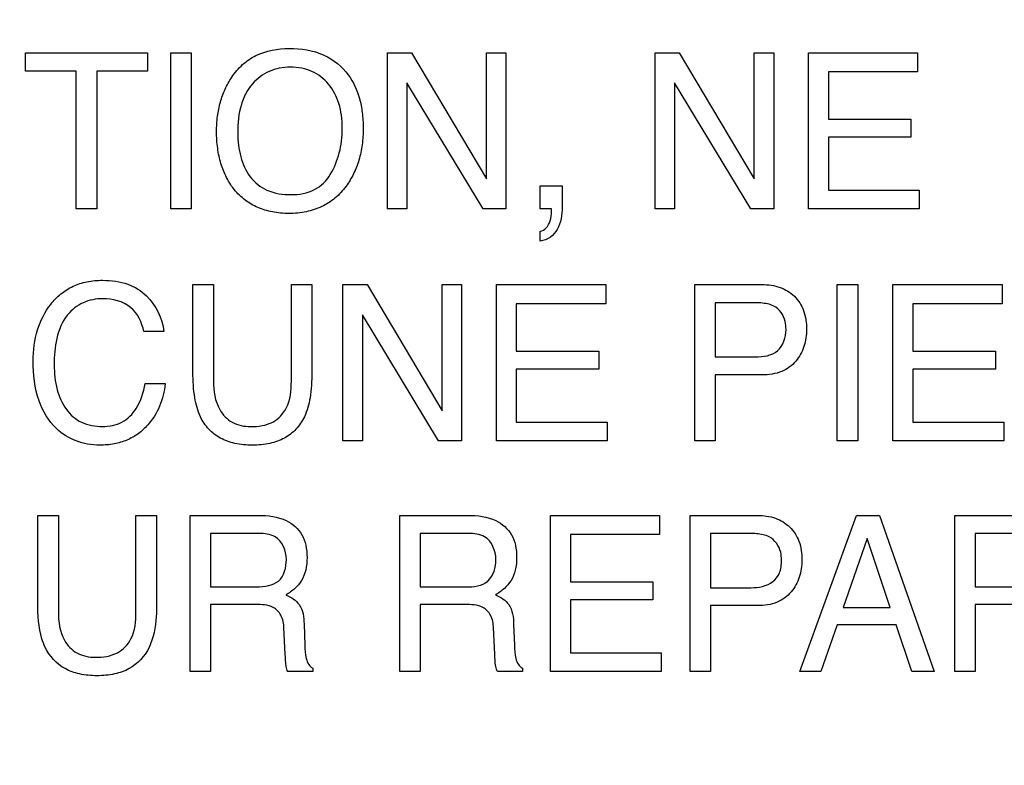
# Model space of a CAD drawing. Units: millimetres. Extents: x 0 to 1189, y 0 to 841.
# Drawn here: x 769 to 772, y 312 to 314 of the extents above; entities that cross this region are included whole.
import ezdxf

# ---------------------------------------------------------------- set-up
doc = ezdxf.new("R2010")
doc.units = ezdxf.units.MM
doc.header["$LTSCALE"] = 65.395
doc.layers.get('0').update_dxf_attribs({"linetype": 'CONTINUOUS'})
doc.layers.add('7_ALL_FEATURES', color=7, linetype='CONTINUOUS')
doc.layers.add('DEF_DRAFT_DIM', color=7, linetype='CONTINUOUS')
doc.styles.get("Standard").update_dxf_attribs({"font": 'txt', "width": 0.8})
doc.dimstyles.new('DIMSTYLE_1', dxfattribs={"dimtxt": 2.5, "dimasz": 3, "dimexe": 0.8, "dimexo": 0.2, "dimtad": 1, "dimdsep": 46, "dimtxsty": 'Standard', "dimblk": 'OPEN', "dimblk1": 'OPEN', "dimblk2": 'OPEN', "dimcen": 0.09, "dimadec": 0, "dimazin": 0, "dimtp": 0.1, "dimtm": 0.1, "dimtfac": 1, "dimtofl": 0, "dimtmove": 0, "dimatfit": 3, "dimldrblk": 'OPEN', "dimfxl": 1, "dimtolj": 1, "dimarcsym": 0})

# ---------------------------------------------------------------- blocks, each defined once
blk = doc.blocks.new('_OPEN')
at = {"color": 0, "linetype": 'ByBlock'}
for p, q in [((0, 0), (-1, 0.11667)), ((-1, -0.11667), (0, 0)), ((-1, 0), (0, 0))]:
    blk.add_line(p, q, dxfattribs=at)
blk = doc.blocks.new('*D12')
at = {"layer": 'DEF_DRAFT_DIM', "color": 2, "linetype": 'Continuous'}
for p, q in [((651.0871, 373.1032), (650.9121, 373.1032)), ((807.4004, 373.1032), (651.0871, 373.1032)), ((651.7121, 373.1032), (651.7121, 333.1032)), ((651.7121, 293.1032), (651.7121, 333.1032)), ((651.0871, 293.1032), (650.9121, 293.1032)), ((807.4004, 293.1032), (651.0871, 293.1032))]:
    blk.add_line(p, q, dxfattribs=at)
at = {"layer": 'DEF_DRAFT_DIM', "color": 2, "linetype": 'Continuous', "xscale": 3, "yscale": 3, "zscale": 3}
for p, rotation in [((651.7121, 373.1032), 90), ((651.7121, 293.1032), 270)]:
    blk.add_blockref('_OPEN', p, dxfattribs=dict(at, rotation=rotation))

msp = doc.modelspace()

# ---------------------------------------------------------------- linework, layer by layer
at = {"layer": '7_ALL_FEATURES', "color": 7, "linetype": 'Continuous'}
for p, q in [((769.0079, 313.557), (769.3304, 313.557)), ((769.0079, 313.5078), (769.0079, 313.557)), ((769.3304, 313.557), (769.3304, 313.5078)), ((769.3921, 313.557), (769.4465, 313.557)), ((769.3921, 313.1441), (769.3921, 313.557)), ((769.4465, 313.557), (769.4465, 313.1441)), ((769.9655, 313.557), (770.0289, 313.557)), ((769.9655, 313.1441), (769.9655, 313.557)), ((770.0289, 313.557), (770.2272, 313.2235)), ((770.2272, 313.557), (770.2787, 313.557)), ((770.2272, 313.2235), (770.2272, 313.557)), ((770.2787, 313.557), (770.2787, 313.1441)), ((770.6742, 313.557), (770.7376, 313.557)), ((770.6742, 313.1441), (770.6742, 313.557)), ((770.7376, 313.557), (770.9358, 313.2235)), ((770.9358, 313.557), (770.9876, 313.557)), ((770.9358, 313.2235), (770.9358, 313.557)), ((770.9876, 313.557), (770.9876, 313.1441)), ((771.0798, 313.557), (771.3685, 313.557)), ((771.0798, 313.1441), (771.0798, 313.557)), ((771.3685, 313.557), (771.3685, 313.5064)), ((769.142, 313.5078), (769.0079, 313.5078)), ((769.142, 313.1441), (769.142, 313.5078)), ((769.3304, 313.5078), (769.1963, 313.5078)), ((769.1963, 313.5078), (769.1963, 313.1441)), ((771.3685, 313.5064), (771.1323, 313.5064)), ((771.1323, 313.5064), (771.1323, 313.3812)), ((770.2184, 313.1441), (770.0168, 313.4774)), ((770.0168, 313.4774), (770.0168, 313.1441)), ((770.9269, 313.1441), (770.7254, 313.4774)), ((770.7254, 313.4774), (770.7254, 313.1441)), ((771.1323, 313.3812), (771.3505, 313.3812)), ((771.3505, 313.3812), (771.3505, 313.3332)), ((771.3505, 313.3332), (771.1323, 313.3332)), ((771.1323, 313.3332), (771.1323, 313.1932)), ((770.3697, 313.2052), (770.4278, 313.2052)), ((770.3697, 313.1441), (770.3697, 313.2052)), ((770.4278, 313.2052), (770.4278, 313.1485)), ((771.1323, 313.1932), (771.3725, 313.1932)), ((771.3725, 313.1932), (771.3725, 313.1441)), ((769.1963, 313.1441), (769.142, 313.1441)), ((769.4465, 313.1441), (769.3921, 313.1441)), ((770.0168, 313.1441), (769.9655, 313.1441)), ((770.2787, 313.1441), (770.2184, 313.1441)), ((770.3992, 313.1441), (770.3697, 313.1441)), ((770.3999, 313.1405), (770.3992, 313.1441)), ((770.3999, 313.137), (770.3999, 313.1405)), ((770.7254, 313.1441), (770.6742, 313.1441)), ((770.9876, 313.1441), (770.9269, 313.1441)), ((771.3725, 313.1441), (771.0798, 313.1441)), ((770.3697, 313.0585), (770.3697, 313.0849)), ((769.4509, 312.9438), (769.5053, 312.9438)), ((769.4509, 312.7117), (769.4509, 312.9438)), ((769.5053, 312.9438), (769.5053, 312.6882)), ((769.7112, 312.9438), (769.7655, 312.9438)), ((769.7112, 312.6882), (769.7112, 312.9438)), ((769.7655, 312.9438), (769.7655, 312.7117)), ((769.8479, 312.9438), (769.9115, 312.9438)), ((769.8479, 312.5303), (769.8479, 312.9438)), ((769.9115, 312.9438), (770.1102, 312.6098)), ((770.1102, 312.9438), (770.1614, 312.9438)), ((770.1102, 312.6098), (770.1102, 312.9438)), ((770.1614, 312.9438), (770.1614, 312.5303)), ((770.2538, 312.9438), (770.543, 312.9438)), ((770.2538, 312.5303), (770.2538, 312.9438)), ((770.543, 312.9438), (770.543, 312.8932)), ((770.7787, 312.9438), (770.9566, 312.9438)), ((770.7787, 312.5303), (770.7787, 312.9438)), ((771.1559, 312.9438), (771.2105, 312.9438)), ((771.1559, 312.5303), (771.1559, 312.9438)), ((771.2105, 312.9438), (771.2105, 312.5303)), ((771.3031, 312.9438), (771.5921, 312.9438)), ((771.3031, 312.5303), (771.3031, 312.9438)), ((771.5921, 312.9438), (771.5921, 312.8932)), ((770.543, 312.8932), (770.3065, 312.8932)), ((770.3065, 312.8932), (770.3065, 312.7677)), ((770.9391, 312.8956), (770.8325, 312.8956)), ((770.8325, 312.8956), (770.8325, 312.7526)), ((771.5921, 312.8932), (771.3557, 312.8932)), ((771.3557, 312.8932), (771.3557, 312.7677)), ((770.101, 312.5303), (769.8995, 312.8642)), ((769.8995, 312.8642), (769.8995, 312.5303)), ((769.3737, 312.8199), (769.321, 312.8199)), ((770.3065, 312.7677), (770.5253, 312.7677)), ((770.5253, 312.7677), (770.5253, 312.7197)), ((770.8325, 312.7526), (770.9391, 312.7526)), ((771.3557, 312.7677), (771.5743, 312.7677)), ((771.5743, 312.7677), (771.5743, 312.7197)), ((770.5253, 312.7197), (770.3065, 312.7197)), ((770.3065, 312.7197), (770.3065, 312.5796)), ((770.9568, 312.7051), (770.8325, 312.7051)), ((770.8325, 312.7051), (770.8325, 312.5303)), ((771.5743, 312.7197), (771.3557, 312.7197)), ((771.3557, 312.7197), (771.3557, 312.5796)), ((769.3248, 312.682), (769.3775, 312.682)), ((770.3065, 312.5796), (770.547, 312.5796)), ((770.547, 312.5796), (770.547, 312.5303)), ((771.3557, 312.5796), (771.5962, 312.5796)), ((771.5962, 312.5796), (771.5962, 312.5303)), ((769.8995, 312.5303), (769.8479, 312.5303)), ((770.1614, 312.5303), (770.101, 312.5303)), ((770.547, 312.5303), (770.2538, 312.5303)), ((770.8325, 312.5303), (770.7787, 312.5303)), ((771.2105, 312.5303), (771.1559, 312.5303)), ((771.5962, 312.5303), (771.3031, 312.5303)), ((769.0401, 312.3335), (769.0947, 312.3335)), ((769.0401, 312.1016), (769.0401, 312.3335)), ((769.0947, 312.3335), (769.0947, 312.0781)), ((769.3001, 312.3335), (769.3547, 312.3335)), ((769.3001, 312.0781), (769.3001, 312.3335)), ((769.3547, 312.3335), (769.3547, 312.1016)), ((769.4431, 312.3335), (769.6242, 312.3335)), ((769.4431, 311.9205), (769.4431, 312.3335)), ((769.9979, 312.3335), (770.1786, 312.3335)), ((769.9979, 311.9205), (769.9979, 312.3335)), ((770.3969, 312.3335), (770.6856, 312.3335)), ((770.3969, 311.9205), (770.3969, 312.3335)), ((770.6856, 312.3335), (770.6856, 312.2829)), ((770.7668, 312.3335), (770.9447, 312.3335)), ((770.7668, 311.9205), (770.7668, 312.3335)), ((771.0568, 311.9205), (771.2065, 312.3335)), ((771.2065, 312.3335), (771.2676, 312.3335)), ((771.2676, 312.3335), (771.4119, 311.9205)), ((771.4671, 312.3335), (771.6478, 312.3335)), ((771.4671, 311.9205), (771.4671, 312.3335)), ((769.6253, 312.2855), (769.4971, 312.2855)), ((769.4971, 312.2855), (769.4971, 312.1442)), ((770.1797, 312.2855), (770.0518, 312.2855)), ((770.0518, 312.2855), (770.0518, 312.1442)), ((770.6856, 312.2829), (770.4495, 312.2829)), ((770.4495, 312.2829), (770.4495, 312.1576)), ((770.927, 312.2855), (770.8207, 312.2855)), ((770.8207, 312.2855), (770.8207, 312.1423)), ((771.6489, 312.2855), (771.521, 312.2855)), ((771.521, 312.2855), (771.521, 312.1442)), ((771.2349, 312.2722), (771.1711, 312.0897)), ((771.296, 312.0897), (771.2349, 312.2722)), ((770.4495, 312.1576), (770.6676, 312.1576)), ((770.6676, 312.1576), (770.6676, 312.1098)), ((769.4971, 312.1442), (769.6183, 312.1442)), ((770.0518, 312.1442), (770.173, 312.1442)), ((770.8207, 312.1423), (770.927, 312.1423)), ((771.521, 312.1442), (771.6419, 312.1442)), ((769.6163, 312.0977), (769.4971, 312.0977)), ((769.4971, 312.0977), (769.4971, 311.9205)), ((770.1709, 312.0977), (770.0518, 312.0977)), ((770.0518, 312.0977), (770.0518, 311.9205)), ((770.6676, 312.1098), (770.4495, 312.1098)), ((770.4495, 312.1098), (770.4495, 311.9698)), ((771.6401, 312.0977), (771.521, 312.0977)), ((771.521, 312.0977), (771.521, 311.9205)), ((770.9449, 312.0951), (770.8207, 312.0951)), ((770.8207, 312.0951), (770.8207, 311.9205)), ((771.1711, 312.0897), (771.296, 312.0897)), ((769.7449, 312.0457), (769.7469, 311.9903)), ((770.2995, 312.0457), (770.3014, 311.9903)), ((771.1551, 312.0441), (771.1123, 311.9205)), ((771.3115, 312.0441), (771.1551, 312.0441)), ((771.353, 311.9205), (771.3115, 312.0441)), ((769.695, 311.9669), (769.6916, 312.0358)), ((770.2495, 311.9669), (770.2463, 312.0358)), ((770.4495, 311.9698), (770.6896, 311.9698)), ((770.6896, 311.9698), (770.6896, 311.9205)), ((769.4971, 311.9205), (769.4431, 311.9205)), ((769.7681, 311.9205), (769.7019, 311.9205)), ((769.7681, 311.9298), (769.7681, 311.9205)), ((770.0518, 311.9205), (769.9979, 311.9205)), ((770.3225, 311.9205), (770.2564, 311.9205)), ((770.3225, 311.9298), (770.3225, 311.9205)), ((770.6896, 311.9205), (770.3969, 311.9205)), ((770.8207, 311.9205), (770.7668, 311.9205)), ((771.1123, 311.9205), (771.0568, 311.9205)), ((771.4119, 311.9205), (771.353, 311.9205)), ((771.521, 311.9205), (771.4671, 311.9205))]:
    msp.add_line(p, q, dxfattribs=at)
for points, knots in [([(769.5511, 313.2074), (769.5469, 313.2138), (769.5367, 313.2319), (769.5237, 313.264), (769.5151, 313.305), (769.5125, 313.3471), (769.5149, 313.3881), (769.5223, 313.4259), (769.535, 313.4608), (769.5539, 313.495), (769.5805, 313.5264), (769.6297, 313.56), (769.6755, 313.5682), (769.7056, 313.5682)], [0, 0, 0, 0, 0.048303, 0.130627, 0.217429, 0.310852, 0.395873, 0.476064, 0.553026, 0.628561, 0.721212, 0.810154, 1, 1, 1, 1]), ([(769.7056, 313.5682), (769.7367, 313.5682), (769.7973, 313.5599), (769.8455, 313.5205), (769.8617, 313.4981)], [0, 0, 0, 0, 0.529178, 1, 1, 1, 1]), ([(769.8142, 313.2348), (769.8248, 313.2525), (769.837, 313.2819), (769.8449, 313.3238), (769.8468, 313.3572), (769.8448, 313.3906), (769.836, 313.4315), (769.8134, 313.4757), (769.7749, 313.506), (769.7384, 313.5168), (769.709, 313.5193), (769.6798, 313.5168), (769.6435, 313.5058), (769.6135, 313.4833), (769.598, 313.4613), (769.5938, 313.4542)], [0, 0, 0, 0, 0.122829, 0.186515, 0.25308, 0.322073, 0.385345, 0.501323, 0.610421, 0.666267, 0.726427, 0.785013, 0.840286, 0.950745, 1, 1, 1, 1]), ([(769.8617, 313.4981), (769.8752, 313.4794), (769.8905, 313.4461), (769.8998, 313.3976), (769.9021, 313.3565), (769.8996, 313.3143), (769.8912, 313.2734), (769.8769, 313.2364), (769.8562, 313.2018), (769.8282, 313.1714), (769.792, 313.1481), (769.75, 313.1345), (769.7056, 313.1306), (769.662, 313.1342), (769.6223, 313.1461), (769.5878, 313.1664), (769.5647, 313.1882), (769.5539, 313.2031), (769.5511, 313.2074)], [0, 0, 0, 0, 0.104276, 0.161201, 0.222985, 0.289991, 0.352187, 0.411129, 0.468573, 0.533642, 0.59648, 0.661116, 0.731255, 0.797138, 0.85797, 0.916794, 0.976922, 1, 1, 1, 1]), ([(769.5938, 313.4542), (769.5875, 313.4435), (769.5725, 313.4084), (769.5692, 313.37), (769.5692, 313.3446)], [0, 0, 0, 0, 0.328462, 1, 1, 1, 1]), ([(769.5692, 313.3446), (769.5692, 313.3234), (769.5741, 313.2826), (769.5984, 313.2269), (769.647, 313.1867), (769.6892, 313.1817), (769.7112, 313.1817)], [0, 0, 0, 0, 0.26116, 0.499242, 0.73046, 1, 1, 1, 1]), ([(769.7112, 313.1817), (769.7321, 313.1817), (769.7738, 313.1883), (769.8043, 313.2183), (769.8142, 313.2348)], [0, 0, 0, 0, 0.520563, 1, 1, 1, 1]), ([(770.4278, 313.1485), (770.4278, 313.1285), (770.423, 313.0981), (770.3979, 313.0667), (770.3793, 313.0603), (770.3697, 313.0585)], [0, 0, 0, 0, 0.516472, 0.748049, 1, 1, 1, 1]), ([(770.3697, 313.0849), (770.3756, 313.0861), (770.3881, 313.093), (770.3975, 313.1133), (770.3999, 313.1287), (770.3999, 313.137)], [0, 0, 0, 0, 0.280803, 0.614422, 1, 1, 1, 1]), ([(769.0283, 312.7412), (769.0283, 312.7693), (769.0343, 312.8231), (769.065, 312.8835), (769.1003, 312.9203), (769.1333, 312.9408), (769.1711, 312.9528), (769.2097, 312.9561), (769.2461, 312.9536), (769.2872, 312.9439), (769.3141, 312.9275), (769.3279, 312.9138)], [0, 0, 0, 0, 0.190125, 0.360642, 0.448532, 0.533609, 0.620873, 0.714956, 0.795021, 0.867445, 1, 1, 1, 1]), ([(770.9566, 312.9438), (770.9728, 312.9438), (771.0042, 312.9396), (771.0447, 312.9152), (771.0705, 312.8747), (771.0746, 312.8424), (771.0746, 312.8255)], [0, 0, 0, 0, 0.25825, 0.493529, 0.730741, 1, 1, 1, 1]), ([(769.2125, 312.9063), (769.1947, 312.9063), (769.1588, 312.9), (769.093, 312.8475), (769.0837, 312.7772), (769.0837, 312.7317)], [0, 0, 0, 0, 0.220496, 0.435619, 1, 1, 1, 1]), ([(769.321, 312.8199), (769.3159, 312.8435), (769.2925, 312.8935), (769.2382, 312.9063), (769.2125, 312.9063)], [0, 0, 0, 0, 0.483977, 1, 1, 1, 1]), ([(770.9878, 312.8869), (770.9774, 312.8922), (770.9604, 312.8951), (770.944, 312.8956), (770.9391, 312.8956)], [0, 0, 0, 0, 0.704925, 1, 1, 1, 1]), ([(771.0202, 312.8252), (771.0202, 312.8322), (771.0188, 312.856), (771.003, 312.8794), (770.9878, 312.8869)], [0, 0, 0, 0, 0.292729, 1, 1, 1, 1]), ([(770.9391, 312.7526), (770.9593, 312.7526), (771.0056, 312.7585), (771.0202, 312.8048), (771.0202, 312.8252)], [0, 0, 0, 0, 0.498538, 1, 1, 1, 1]), ([(771.0746, 312.8255), (771.0746, 312.8102), (771.0699, 312.7797), (771.0483, 312.7386), (771.0082, 312.7092), (770.9744, 312.7051), (770.9568, 312.7051)], [0, 0, 0, 0, 0.243015, 0.47948, 0.719941, 1, 1, 1, 1]), ([(769.3775, 312.682), (769.3752, 312.6615), (769.366, 312.6218), (769.3379, 312.5773), (769.3067, 312.5484), (769.2763, 312.5313), (769.2418, 312.5212), (769.2064, 312.5183), (769.1723, 312.5209), (769.1316, 312.5319), (769.0795, 312.5647), (769.0347, 312.6407), (769.0283, 312.7059), (769.0283, 312.7412)], [0, 0, 0, 0, 0.106571, 0.207318, 0.266814, 0.325363, 0.385899, 0.451119, 0.508041, 0.561964, 0.668065, 0.817432, 1, 1, 1, 1]), ([(769.0837, 312.7317), (769.0837, 312.7096), (769.0878, 312.6681), (769.1114, 312.613), (769.1547, 312.5744), (769.1925, 312.5686), (769.2114, 312.5686)], [0, 0, 0, 0, 0.284557, 0.530945, 0.755843, 1, 1, 1, 1]), ([(769.7655, 312.7117), (769.7655, 312.6891), (769.7635, 312.6491), (769.7498, 312.597), (769.7253, 312.5603), (769.6933, 312.5357), (769.653, 312.5217), (769.6081, 312.5179), (769.5632, 312.5217), (769.523, 312.5358), (769.4911, 312.5603), (769.4666, 312.597), (769.4531, 312.6491), (769.4509, 312.6891), (769.4509, 312.7117)], [0, 0, 0, 0, 0.118543, 0.209989, 0.279248, 0.346423, 0.418212, 0.500254, 0.582019, 0.653674, 0.720806, 0.790061, 0.881452, 1, 1, 1, 1]), ([(769.2114, 312.5686), (769.2291, 312.5686), (769.2655, 312.5752), (769.3084, 312.6191), (769.3203, 312.6591), (769.3248, 312.682)], [0, 0, 0, 0, 0.302397, 0.600912, 1, 1, 1, 1]), ([(769.5053, 312.6882), (769.5053, 312.6627), (769.5112, 312.6194), (769.5529, 312.5745), (769.5868, 312.5684), (769.6038, 312.5684)], [0, 0, 0, 0, 0.440816, 0.708396, 1, 1, 1, 1]), ([(769.6038, 312.5684), (769.6235, 312.5684), (769.6625, 312.5729), (769.7075, 312.6207), (769.7112, 312.6642), (769.7112, 312.6882)], [0, 0, 0, 0, 0.323518, 0.605169, 1, 1, 1, 1]), ([(769.6242, 312.3335), (769.6492, 312.3335), (769.6945, 312.3289), (769.7376, 312.2916), (769.7509, 312.2539), (769.7536, 312.2218), (769.7511, 312.1896), (769.7397, 312.1611), (769.7209, 312.139), (769.7053, 312.1281), (769.6968, 312.1235)], [0, 0, 0, 0, 0.239707, 0.418248, 0.511342, 0.617055, 0.725733, 0.818755, 0.907449, 1, 1, 1, 1]), ([(770.1786, 312.3335), (770.2036, 312.3335), (770.2489, 312.3289), (770.2922, 312.2916), (770.3056, 312.2539), (770.3084, 312.2218), (770.3056, 312.1896), (770.2941, 312.1611), (770.2754, 312.139), (770.2597, 312.128), (770.2512, 312.1235)], [0, 0, 0, 0, 0.239639, 0.418296, 0.511387, 0.616988, 0.725603, 0.81862, 0.907243, 1, 1, 1, 1]), ([(770.9447, 312.3335), (770.9609, 312.3335), (770.9921, 312.3292), (771.0327, 312.305), (771.0584, 312.2644), (771.0623, 312.2321), (771.0623, 312.2152)], [0, 0, 0, 0, 0.257999, 0.493075, 0.731054, 1, 1, 1, 1]), ([(769.6982, 312.2169), (769.6982, 312.2393), (769.6802, 312.2828), (769.6398, 312.2855), (769.6253, 312.2855)], [0, 0, 0, 0, 0.605781, 1, 1, 1, 1]), ([(770.2527, 312.2169), (770.2527, 312.2393), (770.2345, 312.2827), (770.1942, 312.2855), (770.1797, 312.2855)], [0, 0, 0, 0, 0.606739, 1, 1, 1, 1]), ([(770.9759, 312.2768), (770.9654, 312.2819), (770.9485, 312.285), (770.9319, 312.2855), (770.927, 312.2855)], [0, 0, 0, 0, 0.704693, 1, 1, 1, 1]), ([(771.0081, 312.2151), (771.0081, 312.2221), (771.0067, 312.2459), (770.9909, 312.269), (770.9759, 312.2768)], [0, 0, 0, 0, 0.291746, 1, 1, 1, 1]), ([(769.6183, 312.1442), (769.6294, 312.1442), (769.6497, 312.1465), (769.6895, 312.1617), (769.6982, 312.1966), (769.6982, 312.2169)], [0, 0, 0, 0, 0.272389, 0.502067, 1, 1, 1, 1]), ([(770.173, 312.1442), (770.193, 312.1442), (770.2397, 312.1498), (770.2527, 312.1966), (770.2527, 312.2169)], [0, 0, 0, 0, 0.497497, 1, 1, 1, 1]), ([(770.927, 312.1423), (770.9473, 312.1423), (770.9799, 312.1473), (771.0063, 312.1817), (771.0081, 312.2034), (771.0081, 312.2151)], [0, 0, 0, 0, 0.491304, 0.716547, 1, 1, 1, 1]), ([(771.0623, 312.2152), (771.0623, 312.2), (771.0579, 312.1696), (771.036, 312.1287), (770.9963, 312.099), (770.9625, 312.0951), (770.9449, 312.0951)], [0, 0, 0, 0, 0.242994, 0.478727, 0.720327, 1, 1, 1, 1]), ([(769.6968, 312.1235), (769.704, 312.1204), (769.7169, 312.1134), (769.7414, 312.0909), (769.7444, 312.0636), (769.7449, 312.0457)], [0, 0, 0, 0, 0.238738, 0.450508, 1, 1, 1, 1]), ([(770.2512, 312.1235), (770.2584, 312.1204), (770.2715, 312.1135), (770.2959, 312.0908), (770.2989, 312.0636), (770.2995, 312.0457)], [0, 0, 0, 0, 0.240949, 0.451463, 1, 1, 1, 1]), ([(769.06, 311.9846), (769.0565, 311.9918), (769.0426, 312.0293), (769.0401, 312.0699), (769.0401, 312.1016)], [0, 0, 0, 0, 0.203212, 1, 1, 1, 1]), ([(769.3547, 312.1016), (769.3547, 312.0896), (769.3534, 312.0501), (769.3468, 312.0095), (769.3348, 311.9846)], [0, 0, 0, 0, 0.301651, 1, 1, 1, 1]), ([(769.6916, 312.0358), (769.6911, 312.0473), (769.6877, 312.0692), (769.66, 312.0978), (769.6322, 312.0977), (769.6163, 312.0977)], [0, 0, 0, 0, 0.310969, 0.570372, 1, 1, 1, 1]), ([(770.2463, 312.0358), (770.2457, 312.0473), (770.2422, 312.0692), (770.2145, 312.0977), (770.1868, 312.0977), (770.1709, 312.0977)], [0, 0, 0, 0, 0.311294, 0.571442, 1, 1, 1, 1]), ([(769.0947, 312.0781), (769.0947, 312.0526), (769.1005, 312.0095), (769.1419, 311.9645), (769.1759, 311.9584), (769.1928, 311.9584)], [0, 0, 0, 0, 0.439931, 0.708563, 1, 1, 1, 1]), ([(769.1928, 311.9584), (769.2125, 311.9584), (769.2514, 311.9629), (769.2966, 312.0105), (769.3001, 312.054), (769.3001, 312.0781)], [0, 0, 0, 0, 0.323917, 0.604747, 1, 1, 1, 1]), ([(769.3348, 311.9846), (769.3235, 311.9615), (769.2947, 311.93), (769.2421, 311.9121), (769.1972, 311.9082), (769.1523, 311.9121), (769.0998, 311.93), (769.0712, 311.9615), (769.06, 311.9846)], [0, 0, 0, 0, 0.234073, 0.358431, 0.50074, 0.64232, 0.766285, 1, 1, 1, 1]), ([(769.7019, 311.9205), (769.6997, 311.9247), (769.6957, 311.9403), (769.6955, 311.956), (769.695, 311.9669)], [0, 0, 0, 0, 0.30602, 1, 1, 1, 1]), ([(769.7469, 311.9903), (769.7473, 311.9785), (769.748, 311.9608), (769.7556, 311.9393), (769.7638, 311.9318), (769.7681, 311.9298)], [0, 0, 0, 0, 0.529846, 0.790016, 1, 1, 1, 1]), ([(770.2564, 311.9205), (770.2544, 311.9248), (770.2501, 311.9402), (770.2499, 311.956), (770.2495, 311.9669)], [0, 0, 0, 0, 0.305718, 1, 1, 1, 1]), ([(770.3014, 311.9903), (770.3018, 311.9785), (770.3025, 311.9607), (770.3102, 311.9394), (770.3182, 311.9318), (770.3225, 311.9298)], [0, 0, 0, 0, 0.530748, 0.791357, 1, 1, 1, 1])]:
    msp.add_open_spline(points, degree=3, knots=knots, dxfattribs=at)
msp.add_open_spline([(769.3279, 312.9138), (769.3525, 312.8891), (769.3706, 312.8546), (769.3737, 312.8199)], degree=3, dxfattribs=at)

# ---------------------------------------------------------------- dimensions: what is measured, and where the dimension line sits
at = {"layer": 'DEF_DRAFT_DIM', "color": 2, "linetype": 'Continuous'}
dim = msp.add_linear_dim(base=(651.7121, 373.1032), p1=(807.6004, 293.1032), p2=(807.6004, 373.1032), angle=90, text='400', dimstyle='DIMSTYLE_1', dxfattribs=at)
dim.commit()
dim.dimension.update_dxf_attribs({"geometry": '*D12', "text_midpoint": (651.7121, 330.1032), "dimtype": 160})

doc.saveas('drawing.dxf')
